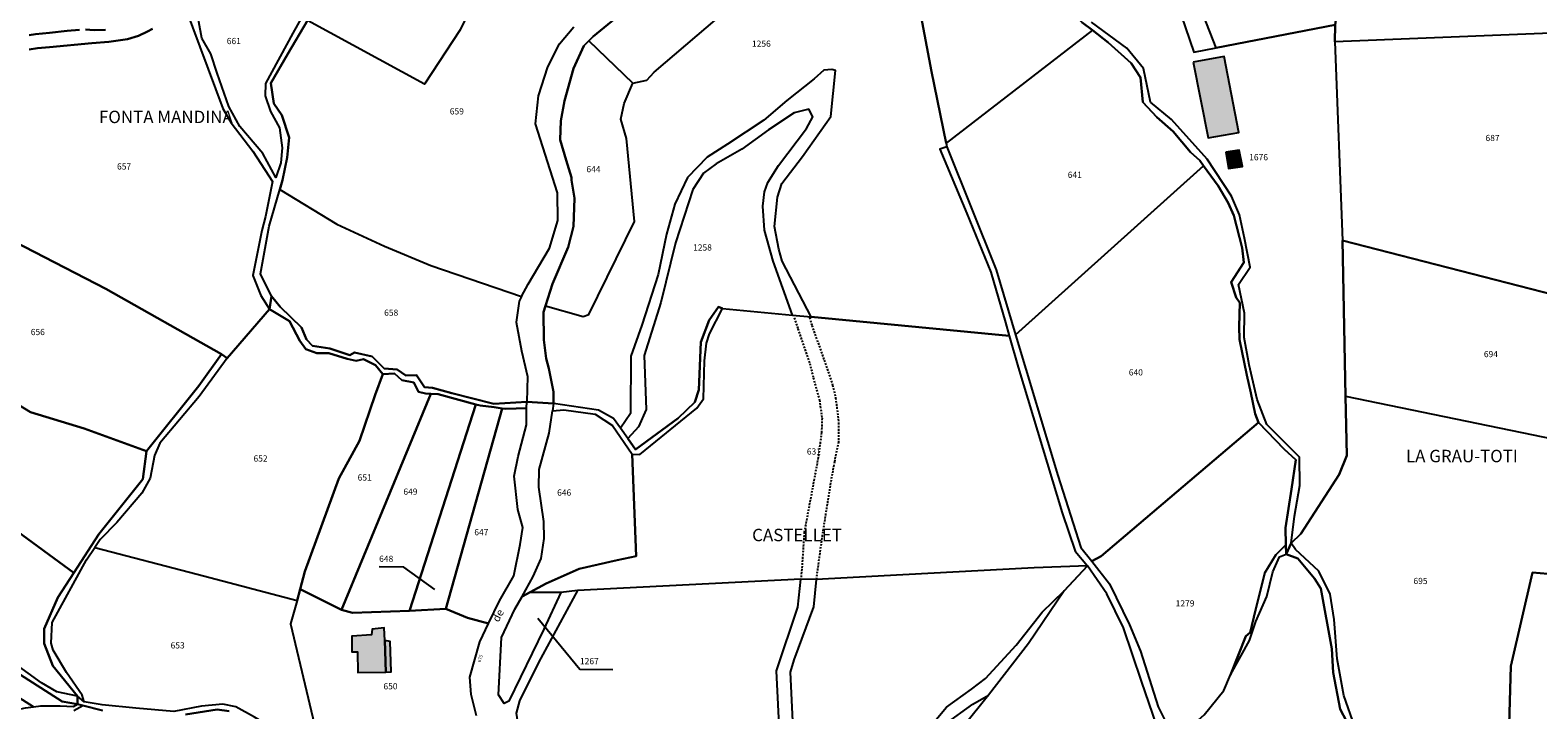
# Model space of a CAD drawing. Units: metres. Extents: x 1037811 to 1042294, y 6308478 to 6312707.
# Drawn here: x 1040956 to 1041442, y 6312062 to 6312281 of the extents above; entities that cross this region are included whole.
import ezdxf
from ezdxf.enums import TextEntityAlignment as Align

# ---------------------------------------------------------------- set-up
doc = ezdxf.new("R2010")
doc.units = ezdxf.units.M
doc.linetypes.add('TOPO1', pattern=[1, 0.6, -0.4])
for name, color, linetype in [('ig_cad_bati_dur', 152, 'CONTINUOUS'), ('ig_cad_bati_dur_hach', 24, 'CONTINUOUS'), ('ig_cad_bati_leger', 215, 'CONTINUOUS'), ('ig_cad_bati_leger_hach', 243, 'CONTINUOUS'), ('ig_cad_detail_lineaire', 252, 'TOPO1'), ('ig_cad_fleche_de_rattachement', 3, 'CONTINUOUS'), ('ig_cad_hydro', 140, 'CONTINUOUS'), ('ig_cad_lieudit', 7, 'ByLayer'), ('ig_cad_lieudit_texte', 210, 'CONTINUOUS'), ('ig_cad_nom_voie', 8, 'CONTINUOUS'), ('ig_cad_numero_voie', 40, 'CONTINUOUS'), ('ig_cad_parcel', 3, 'CONTINUOUS'), ('ig_cad_parcel_num', 3, 'CONTINUOUS')]:
    doc.layers.add(name, color=color, linetype=linetype)
doc.styles.add('Times New Roman', font='times.ttf')

msp = doc.modelspace()

# ---------------------------------------------------------------- hatches: boundary and pattern name
at = {"layer": 'ig_cad_bati_dur_hach'}
msp.add_hatch(color=256, dxfattribs=at).paths.add_polyline_path([(1041071.06, 6312074.48), (1041070.72, 6312084.61), (1041070.47, 6312088.74), (1041066.62, 6312088.23), (1041066.47, 6312086.5), (1041060.09, 6312086), (1041060.06, 6312080.95), (1041061.93, 6312080.94), (1041062.01, 6312074.3)])
at = {"layer": 'ig_cad_bati_leger_hach'}
for points in [[(1041331.24, 6312270.99), (1041336.04, 6312246.61), (1041346.01, 6312248.28), (1041341.24, 6312272.8)], [(1041341.73, 6312241.92), (1041342.63, 6312236.72), (1041347.15, 6312237.36), (1041346.12, 6312242.56)], [(1041071.06, 6312074.48), (1041072.78, 6312074.51), (1041072.44, 6312084.34), (1041070.72, 6312084.61)]]:
    msp.add_hatch(color=256, dxfattribs=at).paths.add_polyline_path(points)

# ---------------------------------------------------------------- linework, layer by layer
at = {"layer": 'ig_cad_bati_dur'}
msp.add_lwpolyline([(1041071.06, 6312074.48), (1041070.72, 6312084.61), (1041070.47, 6312088.74), (1041066.62, 6312088.23), (1041066.47, 6312086.5), (1041060.09, 6312086), (1041060.06, 6312080.95), (1041061.93, 6312080.94), (1041062.01, 6312074.3)], close=True, dxfattribs=at)
at = {"layer": 'ig_cad_bati_leger'}
for points in [[(1041331.24, 6312270.99), (1041336.04, 6312246.61), (1041346.01, 6312248.28), (1041341.24, 6312272.8)], [(1041341.73, 6312241.92), (1041342.63, 6312236.72), (1041347.15, 6312237.36), (1041346.12, 6312242.56)], [(1041071.06, 6312074.48), (1041072.78, 6312074.51), (1041072.44, 6312084.34), (1041070.72, 6312084.61)]]:
    msp.add_lwpolyline(points, close=True, dxfattribs=at)
at = {"layer": 'ig_cad_detail_lineaire'}
for points in [[(1041202.69, 6312188.61), (1041203.82, 6312185.06), (1041207.67, 6312173.9), (1041208.81, 6312169.27), (1041210.79, 6312162.07), (1041211.64, 6312156.22), (1041211.46, 6312151.59), (1041210.39, 6312143.58), (1041205.91, 6312119.55), (1041205.11, 6312107.6), (1041204.8, 6312104.42)], [(1041207.61, 6312188.71), (1041208.33, 6312186.14), (1041212.32, 6312174.96), (1041215.02, 6312166.93), (1041216.01, 6312162.85), (1041216.99, 6312154.82), (1041216.94, 6312148.57), (1041215.6, 6312142.2), (1041214.4, 6312135.41), (1041211.85, 6312119.66), (1041209.72, 6312104.25)]]:
    msp.add_lwpolyline(points, dxfattribs=at)
at = {"layer": 'ig_cad_fleche_de_rattachement'}
for points in [[(1041086.89, 6312101.08), (1041076.85, 6312108.29), (1041068.89, 6312108.34)], [(1041120.03, 6312091.86), (1041133.62, 6312075.36), (1041144.23, 6312075.29)]]:
    msp.add_lwpolyline(points, dxfattribs=at)
at = {"layer": 'ig_cad_hydro'}
for points in [[(1041006.38, 6312288.61), (1041018.56, 6312256.07), (1041021.2, 6312251.4), (1041028.19, 6312242.32), (1041033.32, 6312234.32), (1041034.5, 6312232.46), (1041032.25, 6312221.25), (1041031.03, 6312216.74), (1041028.15, 6312202.27), (1041030.77, 6312195.75), (1041033.53, 6312191.35), (1041034.23, 6312195.59), (1041030.61, 6312202.72), (1041033.49, 6312218.12), (1041036.85, 6312229.97), (1041037.69, 6312232.97), (1041039.27, 6312240.2), (1041039.84, 6312246.71), (1041037.48, 6312253.9), (1041034.97, 6312257.63), (1041033.96, 6312264.15), (1041039.46, 6312273.68), (1041045.78, 6312284.41)], [(1041044.03, 6312285.68), (1041041.09, 6312280.31), (1041032.3, 6312264.09), (1041032.14, 6312260.11), (1041033.84, 6312255.05), (1041036.73, 6312249.85), (1041037.63, 6312243.34), (1041037.2, 6312238.55), (1041035.57, 6312233.78), (1041031.36, 6312241.51), (1041023.98, 6312250.2), (1041020.43, 6312256.72), (1041016.64, 6312267.37), (1041014.68, 6312273.62), (1041011.78, 6312278.7), (1041009.62, 6312290.41)], [(1041295.46, 6312283.78), (1041298.77, 6312281.22), (1041303.8, 6312277.33), (1041311.22, 6312270.64), (1041314.25, 6312265.97), (1041315, 6312258.11), (1041319.5, 6312253.29), (1041324.79, 6312248.61), (1041330.35, 6312241.92), (1041333.39, 6312239.24), (1041334.6, 6312237.59), (1041339.33, 6312231.08), (1041342.5, 6312225.61), (1041344.32, 6312221.61), (1041347.07, 6312211.09), (1041347.57, 6312206.42), (1041343.54, 6312200.07), (1041345.11, 6312195.13), (1041346.29, 6312193.39), (1041346.12, 6312185.81), (1041346.16, 6312181.61), (1041348.49, 6312170.15), (1041349.79, 6312164.42), (1041351.2, 6312157.64), (1041352.26, 6312154.84), (1041360.59, 6312146.28), (1041364.29, 6312142.79), (1041362.91, 6312133.36), (1041361.05, 6312120.92), (1041361.14, 6312115.47), (1041361.26, 6312112.41), (1041362.88, 6312115.99), (1041363.86, 6312124.64), (1041365.65, 6312134.59), (1041365.57, 6312143.66), (1041354.98, 6312154.22), (1041351.9, 6312162.3), (1041349.31, 6312173.49), (1041347.63, 6312182.27), (1041347.81, 6312190.13), (1041345.87, 6312199.32), (1041349.62, 6312204.88), (1041347.74, 6312214.27), (1041346.18, 6312221.73), (1041343.56, 6312227.74), (1041335.79, 6312239.76), (1041324.28, 6312252.47), (1041317.54, 6312258.09), (1041315.27, 6312268.96), (1041309.85, 6312275.5), (1041298.46, 6312283.81)], [(1040956.06, 6312275.02), (1040958.8, 6312275.49), (1040962.64, 6312275.83), (1040976.31, 6312277.05), (1040981.74, 6312277.52), (1040987.76, 6312278.42), (1040991.37, 6312279.45), (1040994.21, 6312280.79), (1040995.88, 6312281.74)], [(1040972.27, 6312281.35), (1040968.29, 6312281.06), (1040962.69, 6312280.45), (1040958.16, 6312279.98), (1040956.12, 6312279.68)], [(1040980.66, 6312281.41), (1040977.08, 6312281.26), (1040974.22, 6312281.47)], [(1041028.72, 6312059.92), (1041022.75, 6312063.27), (1041018.5, 6312064.09), (1041011.59, 6312063.47), (1041002.69, 6312061.8), (1040990.47, 6312062.8), (1040979.59, 6312063.92), (1040973.87, 6312064.89), (1040971.69, 6312066.7), (1040971.67, 6312064.17), (1040973.38, 6312063.74), (1040979.77, 6312062.12)], [(1041006.46, 6312060.79), (1041016.71, 6312062.44), (1041020.55, 6312061.89)]]:
    msp.add_lwpolyline(points, dxfattribs=at)
for points in [[(1041034.23, 6312195.59), (1041033.53, 6312191.35), (1041040.02, 6312187.46), (1041043.3, 6312181.2), (1041045.28, 6312178.52), (1041048.86, 6312177.17), (1041052.71, 6312177.15), (1041058.55, 6312175.39), (1041061.47, 6312174.71), (1041063.86, 6312175.22), (1041067.7, 6312173.35), (1041070.08, 6312170.41), (1041073.8, 6312170.65), (1041076.18, 6312168.51), (1041080.02, 6312167.7), (1041081.54, 6312164.7), (1041083.8, 6312164.16), (1041085.6, 6312164.08), (1041087.9, 6312163.99), (1041100.07, 6312160.7), (1041101.44, 6312160.33), (1041105.95, 6312159.77), (1041108.57, 6312159.38), (1041109.68, 6312159.22), (1041116.42, 6312159.44), (1041116.45, 6312161.47), (1041105.89, 6312160.91), (1041092.36, 6312164.3), (1041086.13, 6312166.06), (1041083.47, 6312166.21), (1041080.97, 6312170.08), (1041077.51, 6312169.96), (1041074.74, 6312171.98), (1041070.49, 6312172.27), (1041066.66, 6312176.14), (1041060.95, 6312177.37), (1041059.49, 6312176.58), (1041052.99, 6312178.75), (1041047.42, 6312179.58), (1041045.44, 6312181.58), (1041043.86, 6312185.44), (1041036.99, 6312192.12)], [(1041125.1, 6312161.02), (1041124.74, 6312158.59), (1041128.46, 6312158.92), (1041138.56, 6312157.52), (1041144.11, 6312153.9), (1041150.44, 6312144.7), (1041152.96, 6312144.55), (1041171.25, 6312159.45), (1041173.4, 6312162.5), (1041173.73, 6312174.72), (1041174.42, 6312180.43), (1041175.38, 6312183.47), (1041179.54, 6312191.56), (1041178.22, 6312192.1), (1041175.27, 6312187.86), (1041172.57, 6312180.7), (1041171.95, 6312165.43), (1041170.6, 6312161.45), (1041165.26, 6312156.31), (1041151.51, 6312146.16), (1041149, 6312149.68), (1041146.63, 6312153.02), (1041144.39, 6312156.16), (1041139.62, 6312158.84)], [(1040877.84, 6312138.09), (1040877.13, 6312137.25), (1040880.88, 6312133.58), (1040883.11, 6312129.99), (1040900.42, 6312112.74), (1040908.23, 6312109.19), (1040909.3, 6312108.71), (1040919.14, 6312100.08), (1040951.81, 6312074.51), (1040966.76, 6312065), (1040971.67, 6312064.17), (1040971.69, 6312066.7), (1040964.99, 6312068.12), (1040960.09, 6312070.94), (1040948.31, 6312079.52), (1040938.79, 6312087.02), (1040931.92, 6312092.5), (1040925.7, 6312096.52), (1040918.16, 6312103.35), (1040907.86, 6312112.3), (1040904.55, 6312113.65), (1040898.45, 6312116.88), (1040892.51, 6312123.42), (1040885.9, 6312130.1)], [(1041361.26, 6312112.41), (1041361.14, 6312115.47), (1041357.86, 6312112.23), (1041354.37, 6312106.4), (1041351.37, 6312094.43), (1041349.6, 6312087.26), (1041348.26, 6312086.06), (1041343.26, 6312073.59), (1041349.45, 6312084.6), (1041351.49, 6312090.71), (1041355, 6312098.8), (1041356.9, 6312106.77), (1041359.06, 6312111.55)], [(1041362.88, 6312115.99), (1041361.26, 6312112.41), (1041364.98, 6312111.06), (1041370.39, 6312104.63), (1041372.38, 6312101.43), (1041375.98, 6312081.99), (1041376.41, 6312074.34), (1041378.6, 6312062.48), (1041380.71, 6312058.6), (1041384.65, 6312049.67), (1041386.49, 6312046.19), (1041392.66, 6312033.25), (1041392.32, 6312034.65), (1041391.36, 6312038.71), (1041388.21, 6312046.86), (1041383.36, 6312056.86), (1041379.83, 6312066.86), (1041377.62, 6312078.72), (1041376.64, 6312091.36), (1041375.35, 6312099.61), (1041371.8, 6312106.95), (1041364.2, 6312113.99)]]:
    msp.add_lwpolyline(points, close=True, dxfattribs=at)
at = {"layer": 'ig_cad_lieudit'}
for points in [[(1040951.81, 6312074.51), (1040966.76, 6312065), (1040971.67, 6312064.17), (1040971.69, 6312066.7), (1040963.77, 6312076.43), (1040960.9, 6312083.64), (1040960.92, 6312088.42), (1040965.37, 6312098.48), (1040970.51, 6312106.45), (1040978.57, 6312118.92), (1040992.76, 6312136.65), (1040993.87, 6312145.68), (1041010.74, 6312166.7), (1041018.11, 6312176.89), (1041019.89, 6312175.62), (1041033.53, 6312191.35), (1041034.23, 6312195.59), (1041036.99, 6312192.12), (1041043.86, 6312185.44), (1041045.44, 6312181.58), (1041047.42, 6312179.58), (1041052.99, 6312178.75), (1041059.49, 6312176.58), (1041060.95, 6312177.37), (1041066.66, 6312176.14), (1041070.49, 6312172.27), (1041074.74, 6312171.98), (1041077.51, 6312169.96), (1041080.97, 6312170.08), (1041083.47, 6312166.21), (1041086.13, 6312166.06), (1041092.36, 6312164.3), (1041105.89, 6312160.91), (1041116.45, 6312161.47), (1041125.1, 6312161.02), (1041125.12, 6312164.75), (1041123.56, 6312172.22), (1041122.71, 6312175.48), (1041121.96, 6312181.47), (1041121.87, 6312190.38), (1041122.51, 6312192.44), (1041124.73, 6312199.55), (1041129.84, 6312211.36), (1041131.49, 6312218), (1041131.8, 6312227.18), (1041130.9, 6312232.91), (1041130.84, 6312233.78), (1041129.15, 6312239.37), (1041127.18, 6312245.9), (1041127.49, 6312252.02), (1041128.58, 6312258.54), (1041131.58, 6312268.9), (1041134.81, 6312276.2), (1041136.42, 6312277.78), (1041137.89, 6312279.23), (1041144.98, 6312285.04)], [(1041144.98, 6312285.04), (1041137.89, 6312279.23), (1041136.42, 6312277.78), (1041134.81, 6312276.2), (1041131.58, 6312268.9), (1041128.58, 6312258.54), (1041127.49, 6312252.02), (1041127.18, 6312245.9), (1041129.15, 6312239.37), (1041130.84, 6312233.78), (1041130.9, 6312232.91), (1041131.8, 6312227.18), (1041131.49, 6312218), (1041129.84, 6312211.36), (1041124.73, 6312199.55), (1041122.51, 6312192.44), (1041121.87, 6312190.38), (1041121.96, 6312181.47), (1041122.71, 6312175.48), (1041123.56, 6312172.22), (1041125.12, 6312164.75), (1041125.1, 6312161.02), (1041116.45, 6312161.47), (1041105.89, 6312160.91), (1041092.36, 6312164.3), (1041086.13, 6312166.06), (1041083.47, 6312166.21), (1041080.97, 6312170.08), (1041077.51, 6312169.96), (1041074.74, 6312171.98), (1041070.49, 6312172.27), (1041066.66, 6312176.14), (1041060.95, 6312177.37), (1041059.49, 6312176.58), (1041052.99, 6312178.75), (1041047.42, 6312179.58), (1041045.44, 6312181.58), (1041043.86, 6312185.44), (1041036.99, 6312192.12), (1041034.23, 6312195.59), (1041033.53, 6312191.35), (1041019.89, 6312175.62), (1041018.11, 6312176.89), (1041010.74, 6312166.7), (1040993.87, 6312145.68), (1040992.76, 6312136.65), (1040978.57, 6312118.92), (1040970.51, 6312106.45), (1040965.37, 6312098.48), (1040960.92, 6312088.42), (1040960.9, 6312083.64), (1040963.77, 6312076.43), (1040971.69, 6312066.7), (1040971.67, 6312064.17), (1040973.38, 6312063.74), (1040979.77, 6312062.12)], [(1041295.46, 6312283.78), (1041298.77, 6312281.22), (1041303.8, 6312277.33), (1041311.22, 6312270.64), (1041314.25, 6312265.97), (1041315, 6312258.11), (1041319.5, 6312253.29), (1041324.79, 6312248.61), (1041330.35, 6312241.92), (1041333.39, 6312239.24), (1041334.6, 6312237.59), (1041339.33, 6312231.08), (1041342.5, 6312225.61), (1041344.32, 6312221.61), (1041347.07, 6312211.09), (1041347.57, 6312206.42), (1041343.54, 6312200.07), (1041345.11, 6312195.13), (1041346.29, 6312193.39), (1041346.12, 6312185.81), (1041346.16, 6312181.61), (1041348.49, 6312170.15), (1041349.79, 6312164.42), (1041351.2, 6312157.64), (1041352.26, 6312154.84), (1041360.59, 6312146.28), (1041364.29, 6312142.79), (1041362.91, 6312133.36), (1041361.05, 6312120.92), (1041361.14, 6312115.47), (1041361.26, 6312112.41), (1041362.88, 6312115.99), (1041365.98, 6312119.02), (1041378.32, 6312138.08), (1041380.75, 6312144.18), (1041380.37, 6312163.38), (1041379.36, 6312213.46), (1041443.77, 6312196.96)], [(1041380.71, 6312058.6), (1041378.6, 6312062.48), (1041376.41, 6312074.34), (1041375.98, 6312081.99), (1041372.38, 6312101.43), (1041370.39, 6312104.63), (1041364.98, 6312111.06), (1041361.26, 6312112.41), (1041361.14, 6312115.47), (1041361.05, 6312120.92), (1041362.91, 6312133.36), (1041364.29, 6312142.79), (1041360.59, 6312146.28), (1041352.26, 6312154.84), (1041351.2, 6312157.64), (1041349.79, 6312164.42), (1041348.49, 6312170.15), (1041346.16, 6312181.61), (1041346.12, 6312185.81), (1041346.29, 6312193.39), (1041345.11, 6312195.13), (1041343.54, 6312200.07), (1041347.57, 6312206.42), (1041347.07, 6312211.09), (1041344.32, 6312221.61), (1041342.5, 6312225.61), (1041339.33, 6312231.08), (1041334.6, 6312237.59), (1041333.39, 6312239.24), (1041330.35, 6312241.92), (1041324.79, 6312248.61), (1041319.5, 6312253.29), (1041315, 6312258.11), (1041314.25, 6312265.97), (1041311.22, 6312270.64), (1041303.8, 6312277.33), (1041298.77, 6312281.22), (1041295.46, 6312283.78)], [(1040995.88, 6312281.74), (1040994.21, 6312280.79), (1040991.37, 6312279.45), (1040987.76, 6312278.42), (1040981.74, 6312277.52), (1040976.31, 6312277.05), (1040962.64, 6312275.83), (1040958.8, 6312275.49), (1040956.06, 6312275.02)], [(1040956.06, 6312275.02), (1040958.8, 6312275.49), (1040962.64, 6312275.83), (1040976.31, 6312277.05), (1040981.74, 6312277.52), (1040987.76, 6312278.42), (1040991.37, 6312279.45), (1040994.21, 6312280.79), (1040995.88, 6312281.74)], [(1041443.77, 6312196.96), (1041379.36, 6312213.46), (1041380.37, 6312163.38), (1041380.75, 6312144.18), (1041378.32, 6312138.08), (1041365.98, 6312119.02), (1041362.88, 6312115.99), (1041361.26, 6312112.41), (1041364.98, 6312111.06), (1041370.39, 6312104.63), (1041372.38, 6312101.43), (1041375.98, 6312081.99), (1041376.41, 6312074.34), (1041378.6, 6312062.48), (1041380.71, 6312058.6)], [(1040979.77, 6312062.12), (1040973.38, 6312063.74), (1040971.67, 6312064.17), (1040966.76, 6312065), (1040951.81, 6312074.51)], [(1041006.46, 6312060.79), (1041016.71, 6312062.44), (1041020.55, 6312061.89)], [(1041020.55, 6312061.89), (1041016.71, 6312062.44), (1041006.46, 6312060.79)]]:
    msp.add_lwpolyline(points, dxfattribs=at)
at = {"layer": 'ig_cad_parcel'}
for points in [[(1041379.9, 6312352.03), (1041378.67, 6312333.51), (1041378.31, 6312317.97), (1041378.43, 6312292.59), (1041377.04, 6312283.04), (1041338.7, 6312275.6), (1041321.34, 6312319.81), (1041342.23, 6312331.51), (1041379.11, 6312352.17)], [(1041298.77, 6312281.22), (1041251.67, 6312244.84), (1041246.9, 6312267.98), (1041239.87, 6312305.55), (1041232.98, 6312333.76), (1041231.12, 6312341.42), (1041231.27, 6312341.32), (1041237.63, 6312337.07), (1041246.76, 6312328.9), (1041251.12, 6312323.28), (1041257.54, 6312305.95), (1041261.87, 6312297.14), (1041268.11, 6312292.58), (1041276.74, 6312290.66), (1041281.93, 6312291.84), (1041285.68, 6312293.11), (1041295.46, 6312283.78)], [(1041321.34, 6312319.81), (1041316.79, 6312317.26), (1041331.49, 6312274.21), (1041338.7, 6312275.6)], [(1041465.17, 6312281.02), (1041376.87, 6312277.46), (1041377.04, 6312283.04), (1041378.43, 6312292.59), (1041378.31, 6312317.97), (1041456.34, 6312313.85), (1041461.28, 6312295.5), (1041464.09, 6312287.31)], [(1041098.87, 6312289.16), (1041098.42, 6312288.32), (1041094.98, 6312281.36), (1041083.46, 6312263.89), (1041045.78, 6312284.41), (1041047.65, 6312287.59), (1041052.55, 6312296.52), (1041053.36, 6312300.38), (1041059.54, 6312311.23), (1041062.37, 6312316.93)], [(1041044.03, 6312285.68), (1041041.09, 6312280.31), (1041032.3, 6312264.09), (1041032.14, 6312260.11), (1041033.84, 6312255.05), (1041036.73, 6312249.85), (1041037.63, 6312243.34), (1041037.2, 6312238.55), (1041035.57, 6312233.78), (1041031.36, 6312241.51), (1041023.98, 6312250.2), (1041020.43, 6312256.72), (1041016.64, 6312267.37), (1041014.68, 6312273.62), (1041011.78, 6312278.7), (1041009.62, 6312290.41), (1041015.82, 6312294.52), (1041021.64, 6312297.95)], [(1041298.77, 6312281.22), (1041251.67, 6312244.84), (1041251.85, 6312243.71), (1041267.72, 6312204.1), (1041274.02, 6312183.11), (1041334.6, 6312237.59), (1041333.39, 6312239.24), (1041330.35, 6312241.92), (1041324.79, 6312248.61), (1041319.5, 6312253.29), (1041315, 6312258.11), (1041314.25, 6312265.97), (1041311.22, 6312270.64), (1041303.8, 6312277.33)], [(1041468.17, 6312191.09), (1041474.78, 6312218.09), (1041470.42, 6312245.75), (1041467.78, 6312259), (1041466.15, 6312275.48), (1041465.17, 6312281.02), (1041376.87, 6312277.46), (1041379.36, 6312213.46), (1041443.77, 6312196.96)], [(1041122.51, 6312192.44), (1041134.63, 6312189), (1041136.5, 6312189.65), (1041151.15, 6312219.58), (1041148.59, 6312246.37), (1041146.76, 6312252.63), (1041147.85, 6312257.67), (1041150.68, 6312264.17), (1041136.42, 6312277.78), (1041134.81, 6312276.2), (1041131.58, 6312268.9), (1041128.58, 6312258.54), (1041127.49, 6312252.02), (1041127.18, 6312245.9), (1041129.15, 6312239.37), (1041130.84, 6312233.78), (1041130.9, 6312232.91), (1041131.8, 6312227.18), (1041131.49, 6312218), (1041129.84, 6312211.36), (1041124.73, 6312199.55)], [(1041179.54, 6312191.56), (1041202.12, 6312189.46), (1041195.91, 6312206.83), (1041193.04, 6312216.82), (1041192.55, 6312224.53), (1041193.11, 6312229.17), (1041194.2, 6312232.21), (1041197.56, 6312237.64), (1041206.65, 6312249.55), (1041208.67, 6312253.38), (1041207.36, 6312255.79), (1041202.7, 6312254.62), (1041194.36, 6312249.16), (1041185.82, 6312242.96), (1041177.56, 6312238.23), (1041173.43, 6312235.2), (1041169.94, 6312229.91), (1041164.39, 6312212.79), (1041159.63, 6312193.56), (1041154.35, 6312176.45), (1041154.92, 6312159.05), (1041152.48, 6312153.48), (1041149, 6312149.68), (1041151.51, 6312146.16), (1041165.26, 6312156.31), (1041170.6, 6312161.45), (1041171.95, 6312165.43), (1041172.57, 6312180.7), (1041175.27, 6312187.86), (1041178.22, 6312192.1)], [(1041334.6, 6312237.59), (1041274.02, 6312183.11), (1041287.62, 6312137.79), (1041295.07, 6312114.59), (1041298.55, 6312110.15), (1041301.58, 6312111.76), (1041352.26, 6312154.84), (1041351.2, 6312157.64), (1041349.79, 6312164.42), (1041348.49, 6312170.15), (1041346.16, 6312181.61), (1041346.12, 6312185.81), (1041346.29, 6312193.39), (1041345.11, 6312195.13), (1041343.54, 6312200.07), (1041347.57, 6312206.42), (1041347.07, 6312211.09), (1041344.32, 6312221.61), (1041342.5, 6312225.61), (1041339.33, 6312231.08)], [(1041018.11, 6312176.89), (1041010.74, 6312166.7), (1040993.87, 6312145.68), (1040973.86, 6312152.93), (1040956.49, 6312158.21), (1040935.43, 6312170.97), (1040918.21, 6312177.58), (1040913.48, 6312184.78), (1040908.49, 6312193.83), (1040909.65, 6312195.47), (1040911.74, 6312195.97), (1040914.82, 6312197.59), (1040917.41, 6312199.23), (1040922.9, 6312210.52), (1040924.13, 6312219.46), (1040924.61, 6312226.06), (1040924.71, 6312226.86), (1040980.77, 6312197.94)], [(1041114.82, 6312195.51), (1041113.98, 6312193.95), (1041113, 6312187.18), (1041114.74, 6312177.92), (1041116.69, 6312169.65), (1041116.45, 6312161.47), (1041105.89, 6312160.91), (1041092.36, 6312164.3), (1041086.13, 6312166.06), (1041083.47, 6312166.21), (1041080.97, 6312170.08), (1041077.51, 6312169.96), (1041074.74, 6312171.98), (1041070.49, 6312172.27), (1041066.66, 6312176.14), (1041060.95, 6312177.37), (1041059.49, 6312176.58), (1041052.99, 6312178.75), (1041047.42, 6312179.58), (1041045.44, 6312181.58), (1041043.86, 6312185.44), (1041036.99, 6312192.12), (1041034.23, 6312195.59), (1041030.61, 6312202.72), (1041033.49, 6312218.12), (1041036.85, 6312229.97), (1041055.29, 6312218.75), (1041070.66, 6312211.63), (1041085.51, 6312205.43)], [(1041502.37, 6312153.03), (1041509.49, 6312166.94), (1041467.63, 6312188.71), (1041468.17, 6312191.09), (1041443.77, 6312196.96), (1041379.36, 6312213.46), (1041380.37, 6312163.38), (1041447.6, 6312149.51), (1041461.14, 6312146.77), (1041464.42, 6312163.35), (1041491.89, 6312156.55)], [(1040993.87, 6312145.68), (1040992.76, 6312136.65), (1040978.57, 6312118.92), (1040970.51, 6312106.45), (1040932.51, 6312134.25), (1040892.45, 6312162.89), (1040894.64, 6312168.19), (1040899.99, 6312178.28), (1040904.05, 6312185.82), (1040905.15, 6312187.83), (1040907.12, 6312191.47), (1040908.49, 6312193.83), (1040913.48, 6312184.78), (1040918.21, 6312177.58), (1040935.43, 6312170.97), (1040956.49, 6312158.21), (1040973.86, 6312152.93)], [(1041033.53, 6312191.35), (1041019.89, 6312175.62), (1041010.86, 6312163.25), (1040998.21, 6312148.24), (1040996.46, 6312144.27), (1040995.08, 6312136.97), (1040992.4, 6312132.07), (1040984.37, 6312122.69), (1040979.02, 6312117.14), (1040977.29, 6312114.59), (1041010.19, 6312106.03), (1041042.49, 6312097.53), (1041043.44, 6312101.17), (1041044.94, 6312106.81), (1041055.88, 6312136.79), (1041062.59, 6312148.96), (1041067.66, 6312163.75), (1041070.08, 6312170.41), (1041067.7, 6312173.35), (1041063.86, 6312175.22), (1041061.47, 6312174.71), (1041058.55, 6312175.39), (1041052.71, 6312177.15), (1041048.86, 6312177.17), (1041045.28, 6312178.52), (1041043.3, 6312181.2), (1041040.02, 6312187.46)], [(1041271.98, 6312182.75), (1041274.85, 6312172.65), (1041289.01, 6312125.81), (1041293.2, 6312113.4), (1041297.16, 6312108.72), (1041280.03, 6312108.03), (1041237.64, 6312105.76), (1041209.72, 6312104.25), (1041204.8, 6312104.42), (1041132.86, 6312100.7), (1041127.41, 6312100.07), (1041117.51, 6312100.18), (1041122.7, 6312102.98), (1041133.36, 6312107.7), (1041145.6, 6312110.55), (1041151.71, 6312111.84), (1041150.44, 6312144.7), (1041152.96, 6312144.55), (1041171.25, 6312159.45), (1041173.4, 6312162.5), (1041173.73, 6312174.72), (1041174.42, 6312180.43), (1041175.38, 6312183.47), (1041179.54, 6312191.56), (1041202.12, 6312189.46), (1041208.09, 6312188.9)], [(1041070.08, 6312170.41), (1041067.66, 6312163.75), (1041062.59, 6312148.96), (1041055.88, 6312136.79), (1041044.94, 6312106.81), (1041043.44, 6312101.17), (1041056.76, 6312094.47), (1041085.6, 6312164.08), (1041083.8, 6312164.16), (1041081.54, 6312164.7), (1041080.02, 6312167.7), (1041076.18, 6312168.51), (1041073.8, 6312170.65)], [(1041085.6, 6312164.08), (1041056.76, 6312094.47), (1041060.34, 6312093.52), (1041078.68, 6312094.2), (1041100.07, 6312160.7), (1041087.9, 6312163.99)], [(1041078.68, 6312094.2), (1041090.37, 6312094.8), (1041108.57, 6312159.38), (1041105.95, 6312159.77), (1041101.44, 6312160.33), (1041100.07, 6312160.7)], [(1041090.37, 6312094.8), (1041097.4, 6312091.97), (1041104.15, 6312090.07), (1041107.69, 6312097.39), (1041112.26, 6312105.49), (1041114.32, 6312115.58), (1041115.15, 6312121.03), (1041113.64, 6312126.83), (1041112.38, 6312137.61), (1041113.74, 6312143.86), (1041116.34, 6312154.09), (1041116.42, 6312159.44), (1041109.68, 6312159.22), (1041108.57, 6312159.38)], [(1041117.51, 6312100.18), (1041114.94, 6312098.79), (1041118.58, 6312105.24), (1041121.15, 6312111.08), (1041122.11, 6312117.47), (1041121.94, 6312122.99), (1041120.41, 6312134.04), (1041120.44, 6312139.76), (1041123.7, 6312151.44), (1041124.74, 6312158.59), (1041128.46, 6312158.92), (1041138.56, 6312157.52), (1041144.11, 6312153.9), (1041150.44, 6312144.7), (1041151.71, 6312111.84), (1041145.6, 6312110.55), (1041133.36, 6312107.7), (1041122.7, 6312102.98)], [(1041326.25, 6312053.07), (1041334.8, 6312060.73), (1041341.1, 6312068.54), (1041343.26, 6312073.59), (1041348.26, 6312086.06), (1041349.6, 6312087.26), (1041351.37, 6312094.43), (1041354.37, 6312106.4), (1041357.86, 6312112.23), (1041361.14, 6312115.47), (1041361.05, 6312120.92), (1041362.91, 6312133.36), (1041364.29, 6312142.79), (1041360.59, 6312146.28), (1041352.26, 6312154.84), (1041301.58, 6312111.76), (1041298.55, 6312110.15), (1041304.26, 6312102.89), (1041310.7, 6312089.68), (1041314.24, 6312081.14), (1041319.98, 6312063.28), (1041322.29, 6312058.55)], [(1041042.49, 6312097.53), (1041040.32, 6312089.97), (1041050.11, 6312048.83), (1041042.55, 6312051.8), (1041037.71, 6312054.42), (1041028.72, 6312059.92), (1041022.75, 6312063.27), (1041018.5, 6312064.09), (1041011.59, 6312063.47), (1041002.69, 6312061.8), (1040990.47, 6312062.8), (1040979.59, 6312063.92), (1040973.87, 6312064.89), (1040973.22, 6312067.02), (1040968.08, 6312074.36), (1040963.87, 6312081.55), (1040963.23, 6312083.82), (1040963.52, 6312090.46), (1040974.61, 6312110.65), (1040977.29, 6312114.59), (1041010.19, 6312106.03)], [(1040908.23, 6312109.19), (1040887.83, 6312094.45), (1040901.35, 6312089.72), (1040939.12, 6312074.88), (1040957.54, 6312063.27), (1040959.84, 6312063.57), (1040966.09, 6312063.53), (1040970.35, 6312063.38), (1040971.67, 6312064.17), (1040966.76, 6312065), (1040951.81, 6312074.51), (1040919.14, 6312100.08), (1040909.3, 6312108.71)], [(1041297.16, 6312108.72), (1041280.03, 6312108.03), (1041237.64, 6312105.76), (1041209.72, 6312104.25), (1041208.87, 6312095.5), (1041202.53, 6312078.39), (1041201.31, 6312074.41), (1041202.08, 6312058.66), (1041205.65, 6312034.2), (1041202.86, 6312009.11), (1041203.17, 6312005.18), (1041222.19, 6311998.73), (1041224.74, 6312013.83), (1041234.93, 6312029.85), (1041238.34, 6312045.1), (1041244.05, 6312053.9), (1041251.8, 6312063.16), (1041259.81, 6312068.95), (1041264.34, 6312072.39), (1041274.23, 6312083.09), (1041282.53, 6312093.79), (1041289.62, 6312100.66)], [(1041297.16, 6312108.72), (1041289.62, 6312100.66), (1041278.16, 6312083.65), (1041265.3, 6312067), (1041257.47, 6312057.28), (1041249.96, 6312045.1), (1041237.26, 6312007.98), (1041236.85, 6312005.59), (1041236.58, 6312004.33), (1041276.37, 6311992.15), (1041295.88, 6311990.7), (1041294.76, 6312025.92), (1041302.32, 6312034.97), (1041321.91, 6312050.24), (1041314.58, 6312071.56), (1041308.76, 6312088.7), (1041303.37, 6312099.63)], [(1041204.8, 6312104.42), (1041132.86, 6312100.7), (1041120.22, 6312077.49), (1041114.15, 6312065.15), (1041113.06, 6312061.17), (1041113.71, 6312057.04), (1041115.81, 6312052.37), (1041120.57, 6312046.62), (1041122.54, 6312042.35), (1041123.31, 6312039.28), (1041122.76, 6312035.7), (1041121.93, 6312030.9), (1041163.58, 6312018.38), (1041198.6, 6312006.74), (1041200.61, 6312032.63), (1041198, 6312053.18), (1041196.93, 6312074.84), (1041203.82, 6312095.39)], [(1041127.41, 6312100.07), (1041122, 6312088.27), (1041110.69, 6312065.05), (1041109.23, 6312064.38), (1041107.32, 6312067.12), (1041108.35, 6312085.61), (1041112.66, 6312094.77), (1041114.94, 6312098.79), (1041117.51, 6312100.18)], [(1041236.58, 6312004.33), (1041236.02, 6312001.74), (1041234.99, 6311994.36), (1041226.12, 6311997.38), (1041226.59, 6312002.19), (1041228.64, 6312011.21), (1041234.41, 6312020.48), (1041238.31, 6312027.77), (1041244.19, 6312044.8), (1041248.49, 6312053.28), (1041251.3, 6312057.65), (1041260.24, 6312064.11), (1041265.3, 6312067), (1041257.47, 6312057.28), (1041249.96, 6312045.1), (1041237.26, 6312007.98), (1041236.85, 6312005.59)]]:
    msp.add_lwpolyline(points, close=True, dxfattribs=at)
for points in [[(1041316.79, 6312317.26), (1041331.49, 6312274.21), (1041338.7, 6312275.6), (1041377.04, 6312283.04), (1041376.87, 6312277.46), (1041379.36, 6312213.46), (1041380.37, 6312163.38), (1041380.75, 6312144.18), (1041378.32, 6312138.08), (1041365.98, 6312119.02), (1041362.88, 6312115.99), (1041363.86, 6312124.64), (1041365.65, 6312134.59), (1041365.57, 6312143.66), (1041354.98, 6312154.22), (1041351.9, 6312162.3), (1041349.31, 6312173.49), (1041347.63, 6312182.27), (1041347.81, 6312190.13), (1041345.87, 6312199.32), (1041349.62, 6312204.88), (1041347.74, 6312214.27), (1041346.18, 6312221.73), (1041343.56, 6312227.74), (1041335.79, 6312239.76), (1041324.28, 6312252.47), (1041317.54, 6312258.09), (1041315.27, 6312268.96), (1041309.85, 6312275.5), (1041298.46, 6312283.81)], [(1041239.87, 6312305.55), (1041246.9, 6312267.98), (1041251.67, 6312244.84), (1041251.85, 6312243.71), (1041249.59, 6312242.92), (1041258.3, 6312222.19), (1041266.05, 6312203.25), (1041270.75, 6312187.12), (1041271.98, 6312182.75), (1041208.09, 6312188.9), (1041198.77, 6312206.88), (1041197.73, 6312210.74), (1041196.31, 6312218.05), (1041197.3, 6312227.49), (1041198.64, 6312231.86), (1041205.34, 6312240.59), (1041214.51, 6312253.49), (1041215.93, 6312268.23), (1041214.74, 6312268.64), (1041212.21, 6312268.38), (1041209.14, 6312265.6), (1041200.33, 6312258.61), (1041192.85, 6312252.28), (1041181.12, 6312244.52), (1041174.58, 6312240.3), (1041168.31, 6312233.82), (1041164.14, 6312225.22), (1041161.55, 6312215.53), (1041158.82, 6312202.54), (1041153.54, 6312186.22), (1041149.97, 6312176.21), (1041149.86, 6312157.75), (1041146.63, 6312153.02), (1041144.39, 6312156.16), (1041139.62, 6312158.84), (1041125.1, 6312161.02), (1041125.12, 6312164.75), (1041123.56, 6312172.22), (1041122.71, 6312175.48), (1041121.96, 6312181.47), (1041121.87, 6312190.38), (1041122.51, 6312192.44), (1041134.63, 6312189), (1041136.5, 6312189.65), (1041151.15, 6312219.58), (1041148.59, 6312246.37), (1041146.76, 6312252.63), (1041147.85, 6312257.67), (1041150.68, 6312264.17), (1041155.2, 6312265.2), (1041157.48, 6312267.71), (1041177.9, 6312285.14)], [(1041006.38, 6312288.61), (1041018.56, 6312256.07), (1041021.2, 6312251.4), (1041028.19, 6312242.32), (1041033.32, 6312234.32), (1041034.5, 6312232.46), (1041032.25, 6312221.25), (1041031.03, 6312216.74), (1041028.15, 6312202.27), (1041030.77, 6312195.75), (1041033.53, 6312191.35), (1041019.89, 6312175.62), (1041018.11, 6312176.89), (1040980.77, 6312197.94), (1040924.71, 6312226.86)], [(1041094.98, 6312281.36), (1041083.46, 6312263.89), (1041045.78, 6312284.41), (1041039.46, 6312273.68), (1041033.96, 6312264.15), (1041034.97, 6312257.63), (1041037.48, 6312253.9), (1041039.84, 6312246.71), (1041039.27, 6312240.2), (1041037.69, 6312232.97), (1041036.85, 6312229.97), (1041055.29, 6312218.75), (1041070.66, 6312211.63), (1041085.51, 6312205.43), (1041114.82, 6312195.51), (1041116.93, 6312199.39), (1041123.79, 6312211.06), (1041126.5, 6312219.96), (1041126.42, 6312228.88), (1041119.3, 6312251.07), (1041120.29, 6312260.11), (1041123.26, 6312269.41), (1041127.03, 6312276.84), (1041131.68, 6312282.34)], [(1041144.98, 6312285.04), (1041137.89, 6312279.23), (1041136.42, 6312277.78), (1041150.68, 6312264.17), (1041155.2, 6312265.2), (1041157.48, 6312267.71), (1041177.9, 6312285.14)], [(1040956.06, 6312275.02), (1040958.8, 6312275.49), (1040962.64, 6312275.83), (1040976.31, 6312277.05), (1040981.74, 6312277.52), (1040987.76, 6312278.42), (1040991.37, 6312279.45), (1040994.21, 6312280.79), (1040995.88, 6312281.74)], [(1040956.12, 6312279.68), (1040958.16, 6312279.98), (1040962.69, 6312280.45), (1040968.29, 6312281.06), (1040972.27, 6312281.35)], [(1040974.22, 6312281.47), (1040977.08, 6312281.26), (1040980.66, 6312281.41)], [(1041383.36, 6312056.86), (1041379.83, 6312066.86), (1041377.62, 6312078.72), (1041376.64, 6312091.36), (1041375.35, 6312099.61), (1041371.8, 6312106.95), (1041364.2, 6312113.99), (1041362.88, 6312115.99), (1041365.98, 6312119.02), (1041378.32, 6312138.08), (1041380.75, 6312144.18), (1041380.37, 6312163.38), (1041447.6, 6312149.51)], [(1040932.51, 6312134.25), (1040970.51, 6312106.45), (1040965.37, 6312098.48), (1040960.92, 6312088.42), (1040960.9, 6312083.64), (1040963.77, 6312076.43), (1040971.69, 6312066.7), (1040964.99, 6312068.12), (1040960.09, 6312070.94), (1040948.31, 6312079.52)], [(1041334.8, 6312060.73), (1041341.1, 6312068.54), (1041343.26, 6312073.59), (1041349.45, 6312084.6), (1041351.49, 6312090.71), (1041355, 6312098.8), (1041356.9, 6312106.77), (1041359.06, 6312111.55), (1041361.26, 6312112.41), (1041364.98, 6312111.06), (1041370.39, 6312104.63), (1041372.38, 6312101.43), (1041375.98, 6312081.99), (1041376.41, 6312074.34), (1041378.6, 6312062.48), (1041380.71, 6312058.6)], [(1041443.31, 6311991.7), (1041441.85, 6311992.58), (1041435.51, 6311998.47), (1041432.84, 6311999.82), (1041419.05, 6312006.43), (1041412.17, 6312012.97), (1041405.9, 6312021.99), (1041392.66, 6312033.25), (1041392.32, 6312034.65), (1041402.36, 6312035.84), (1041407.95, 6312035.15), (1041416.58, 6312035.23), (1041422.44, 6312036.26), (1041427.36, 6312038.62), (1041432.72, 6312046.3), (1041433.63, 6312076.38), (1041440.65, 6312106.56), (1041445.56, 6312106.13)], [(1041445.56, 6312106.13), (1041440.65, 6312106.56), (1041433.63, 6312076.38), (1041432.72, 6312046.3)], [(1041100.22, 6312060.38), (1041098.53, 6312067.18), (1041098.09, 6312072.83), (1041101.37, 6312084.25), (1041104.15, 6312090.07), (1041097.4, 6312091.97), (1041090.37, 6312094.8), (1041078.68, 6312094.2), (1041060.34, 6312093.52), (1041056.76, 6312094.47), (1041043.44, 6312101.17), (1041042.49, 6312097.53), (1041040.32, 6312089.97), (1041050.11, 6312048.83)], [(1040947.88, 6312061.38), (1040954.93, 6312062.94), (1040957.54, 6312063.27), (1040939.12, 6312074.88), (1040901.35, 6312089.72), (1040887.83, 6312094.45), (1040871.34, 6312090.34), (1040870.13, 6312090.04), (1040832.32, 6312053.2)], [(1040970.53, 6312062.12), (1040973.38, 6312063.74), (1040979.77, 6312062.12)], [(1041006.46, 6312060.79), (1041016.71, 6312062.44), (1041020.55, 6312061.89)]]:
    msp.add_lwpolyline(points, dxfattribs=at)

# ---------------------------------------------------------------- texts
at = {"layer": 'ig_cad_lieudit_texte', "style": 'Times New Roman'}
for s, p in [('FONTA MANDINA', (1040978.59, 6312250.07)), ('LA GRAU-TOTI', (1041399.83, 6312140.81)), ('CASTELLET', (1041189.1, 6312115.37))]:
    msp.add_text(s, height=4, dxfattribs=at).set_placement(p, align=Align.BOTTOM_LEFT)
at = {"layer": 'ig_cad_nom_voie', "style": 'Times New Roman'}
msp.add_text('de', height=2.5, rotation=61.7, dxfattribs=at).set_placement((1041108.03, 6312089.96), align=Align.BOTTOM_LEFT)
at = {"layer": 'ig_cad_numero_voie', "style": 'Times New Roman'}
msp.add_text('675', height=1.1, rotation=74.3, dxfattribs=at).set_placement((1041101.96, 6312077.39), align=Align.BOTTOM_LEFT)
at = {"layer": 'ig_cad_parcel_num', "style": 'Times New Roman'}
for s, p in [('661', (1041019.78, 6312276.15)), ('1256', (1041189.05, 6312275.29)), ('659', (1041091.65, 6312253.49)), ('687', (1041425.47, 6312244.91)), ('1676', (1041349.31, 6312238.73)), ('657', (1040984.41, 6312235.74)), ('644', (1041135.7, 6312234.88)), ('641', (1041290.83, 6312233.05)), ('1258', (1041170.08, 6312209.63)), ('658', (1041070.51, 6312188.62)), ('656', (1040956.61, 6312182.4)), ('694', (1041424.94, 6312175.29)), ('640', (1041310.5, 6312169.4)), ('652', (1041028.39, 6312141.65)), ('631', (1041206.74, 6312143.91)), ('651', (1041061.96, 6312135.53)), ('649', (1041076.7, 6312130.96)), ('646', (1041126.26, 6312130.67)), ('647', (1041099.56, 6312117.91)), ('648', (1041068.9, 6312109.34)), ('695', (1041402.25, 6312102.18)), ('1279', (1041325.61, 6312094.97)), ('653', (1041001.67, 6312081.44)), ('1267', (1041133.62, 6312076.36)), ('650', (1041070.28, 6312068.26))]:
    msp.add_text(s, height=2, dxfattribs=at).set_placement(p, align=Align.BOTTOM_LEFT)

doc.saveas('drawing.dxf')
